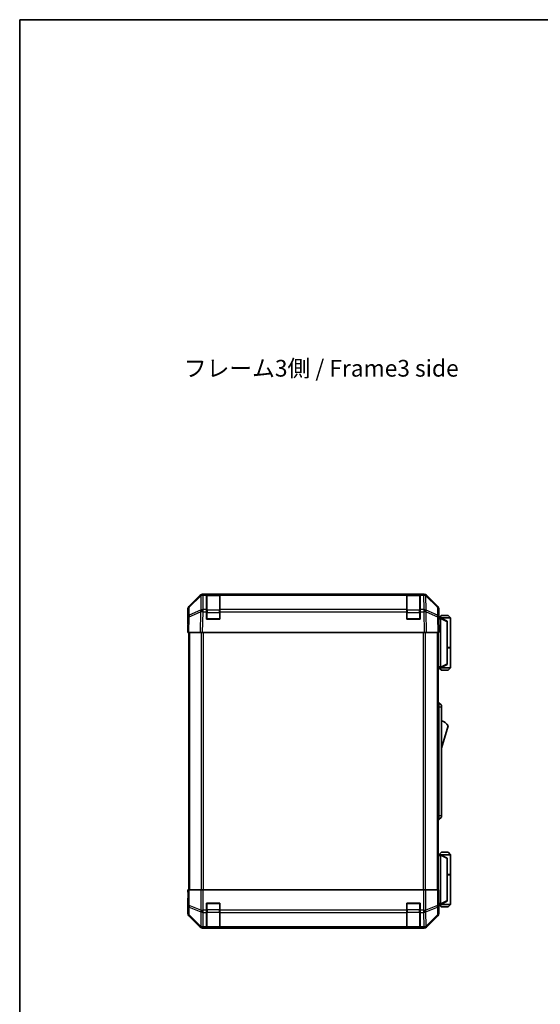
# Model space of a CAD drawing. Units: millimetres. Extents: x 0 to 7469, y -38 to 1264.
# Drawn here: x 1769 to 2082, y 534 to 1124 of the extents above; entities that cross this region are included whole.
import ezdxf

# ---------------------------------------------------------------- set-up
doc = ezdxf.new("R2010")
doc.units = ezdxf.units.MM
doc.header["$LTSCALE"] = 4.5
for name, color, linetype, lineweight in [('Border (ISO)', 7, 'Continuous', 35), ('Symbol (ISO)', 7, 'Continuous', 18), ('Visible (ISO)', 7, 'Continuous', 35), ('Visible Narrow (ISO)', 7, 'Continuous', 25)]:
    doc.layers.add(name, color=color, linetype=linetype, lineweight=lineweight)
doc.styles.add('Note Text (TK)', font='txt')

# ---------------------------------------------------------------- blocks, each defined once
blk = doc.blocks.new('図面枠 tk図枠')
at = {"layer": 'Border (ISO)'}
for q in [(405.5, 289), (14.5, 8)]:
    blk.add_line((14.5, 289), q, dxfattribs=at)

msp = doc.modelspace()

# ---------------------------------------------------------------- linework, layer by layer
at = {"layer": 'Visible (ISO)'}
for p, q in [((1870.9215, 772.4611), (1877.7514, 779.291)), ((1878.1471, 779.2961), (1871.1813, 772.4509)), ((1878.1538, 779.3027), (1878.1471, 779.2961)), ((1879.1655, 779.8767), (2011.9063, 779.8767)), ((1881.5359, 779.8762), (1879.5556, 779.8762)), ((1881.5359, 779.8762), (1881.5359, 779.2904)), ((1881.5359, 779.8762), (1889.5359, 779.8762)), ((1881.5359, 770.6785), (1881.5359, 779.2904)), ((1889.2359, 779.6762), (1881.8359, 779.6762)), ((1889.5359, 779.2904), (1889.5359, 779.8762)), ((2001.5359, 779.8762), (1889.5359, 779.8762)), ((1889.5359, 779.2904), (1889.5359, 770.6785)), ((2001.5359, 779.8762), (2001.5359, 779.2904)), ((2001.5359, 779.8762), (2009.5359, 779.8762)), ((2001.5359, 770.6785), (2001.5359, 779.2904)), ((2009.2359, 779.6762), (2001.8359, 779.6762)), ((2011.5162, 779.8762), (2009.5359, 779.8762)), ((2009.5359, 779.2904), (2009.5359, 779.8762)), ((2009.5359, 779.2904), (2009.5359, 770.6785)), ((2012.9247, 779.2961), (2012.918, 779.3027)), ((2019.8904, 772.4509), (2012.9247, 779.2961)), ((2013.3203, 779.291), (2020.1502, 772.4611)), ((1870.3359, 761.8767), (1870.3359, 771.0471)), ((1870.5835, 771.0593), (1870.5021, 766.3979)), ((1881.5359, 770.6785), (1881.5359, 769.2992)), ((1881.5359, 764.8762), (1881.5359, 769.2992)), ((1889.5359, 769.2992), (1889.5359, 770.6785)), ((1889.5359, 769.2992), (1889.5359, 764.8762)), ((2001.5359, 770.6785), (2001.5359, 769.2992)), ((2001.5359, 764.8762), (2001.5359, 769.2992)), ((2009.5359, 769.2992), (2009.5359, 770.6785)), ((2009.5359, 769.2992), (2009.5359, 764.8762)), ((2020.5697, 766.3979), (2020.4883, 771.0593)), ((2020.7359, 765.8767), (2020.7359, 771.0471)), ((2022.2359, 767.1767), (2020.7359, 765.6767)), ((2022.2359, 767.1767), (2026.2359, 767.1767)), ((2026.2359, 767.1767), (2027.7359, 765.6767)), ((1870.5021, 766.3979), (1870.3359, 756.8762)), ((1870.3359, 761.8767), (1870.4232, 761.8767)), ((1889.5359, 764.8762), (1881.5359, 764.8762)), ((2009.5359, 764.8762), (2001.5359, 764.8762)), ((2020.7359, 756.8762), (2020.5697, 766.3979)), ((2020.5788, 765.8767), (2020.7359, 765.8767)), ((2021.7355, 765.6767), (2020.5823, 765.6767)), ((2021.7355, 765.6767), (2021.7359, 765.6767)), ((2027.7359, 765.6767), (2021.7359, 765.6767)), ((2025.7359, 763.6767), (2021.7359, 765.6767)), ((2021.7359, 765.1767), (2021.7359, 736.3767)), ((2025.7359, 763.6767), (2025.7359, 763.3129)), ((2025.7359, 738.2405), (2025.7359, 763.3129)), ((2027.7359, 765.6767), (2027.7359, 747.8767)), ((1870.9215, 756.8762), (1870.3359, 756.8762)), ((1870.8359, 756.8762), (1870.8359, 602.8762)), ((1870.9215, 756.8762), (1877.7514, 756.8762)), ((1879.1655, 756.8762), (1877.7514, 756.8762)), ((1879.1655, 756.8762), (2011.9063, 756.8762)), ((2013.3203, 756.8762), (2011.9063, 756.8762)), ((2013.3203, 756.8762), (2020.1502, 756.8762)), ((2020.7359, 756.8762), (2020.1502, 756.8762)), ((2020.2359, 602.8762), (2020.2359, 756.8762)), ((2025.7359, 747.8767), (2027.7359, 747.8767)), ((2025.7359, 747.6767), (2027.7359, 747.6767)), ((2027.2359, 747.6767), (2027.2359, 747.8767)), ((2027.7359, 747.6767), (2027.7359, 735.8767)), ((2021.7359, 735.8767), (2025.7359, 737.8767)), ((2025.7359, 738.2405), (2025.7359, 737.8767)), ((2020.2359, 735.8767), (2021.7355, 735.8767)), ((2022.2359, 734.3767), (2020.7359, 735.8767)), ((2021.7359, 735.8767), (2021.7355, 735.8767)), ((2021.7359, 735.8767), (2027.7359, 735.8767)), ((2026.2359, 734.3767), (2022.2359, 734.3767)), ((2026.2359, 734.3767), (2027.7359, 735.8767)), ((2020.2359, 714.8767), (2020.7359, 714.8767)), ((2020.7359, 712.3767), (2020.7359, 714.8767)), ((2020.7359, 714.8767), (2022.3359, 713.3767)), ((2020.7359, 712.3767), (2020.7359, 647.3767)), ((2022.3359, 713.3767), (2022.3359, 712.3767)), ((2022.3359, 647.3767), (2022.3359, 712.3767)), ((2022.3359, 687.6267), (2026.3359, 701.1267)), ((2020.2359, 644.8767), (2020.7359, 644.8767)), ((2020.7359, 644.8767), (2020.7359, 647.3767)), ((2020.7359, 644.8767), (2022.3359, 646.3767)), ((2022.3359, 647.3767), (2022.3359, 646.3767)), ((2022.2359, 625.3767), (2020.7359, 623.8767)), ((2026.2359, 625.3767), (2022.2359, 625.3767)), ((2026.2359, 625.3767), (2027.7359, 623.8767)), ((2021.7355, 623.8767), (2020.2359, 623.8767)), ((2021.7355, 623.8767), (2021.7359, 623.8767)), ((2025.7359, 621.8767), (2021.7359, 623.8767)), ((2021.7359, 623.8767), (2027.7359, 623.8767)), ((2021.7359, 594.5767), (2021.7359, 623.3767)), ((2025.7359, 621.8767), (2025.7359, 621.5129)), ((2025.7359, 621.5129), (2025.7359, 596.4405)), ((2027.7359, 623.8767), (2027.7359, 612.0767)), ((2025.7359, 612.0767), (2027.7359, 612.0767)), ((2025.7359, 611.8767), (2027.7359, 611.8767)), ((2027.2359, 611.8767), (2027.2359, 612.0767)), ((2027.7359, 611.8767), (2027.7359, 594.0767)), ((1870.3359, 602.8767), (1870.8359, 602.8767)), ((1870.3883, 599.8767), (1870.3359, 602.8767)), ((1870.5835, 602.8762), (1870.4232, 602.8762)), ((1870.4232, 602.8762), (1870.4232, 599.8762)), ((1870.5835, 602.8762), (1871.1813, 602.8762)), ((1878.1538, 602.8762), (1871.1813, 602.8762)), ((1878.1538, 602.8762), (1879.5556, 602.8762)), ((1879.5556, 602.8762), (2011.5162, 602.8762)), ((2011.5162, 602.8762), (2012.918, 602.8762)), ((2019.8904, 602.8762), (2012.918, 602.8762)), ((2019.8904, 602.8762), (2020.4883, 602.8762)), ((2020.4883, 602.8762), (2020.5788, 602.8762)), ((2020.5788, 598.8762), (2020.5788, 602.8762)), ((1870.3359, 597.8762), (1870.3359, 588.7058)), ((1870.3883, 597.8762), (1870.3359, 597.8762)), ((1870.4129, 598.4622), (1870.3883, 599.8767)), ((2021.7359, 594.0767), (2025.7359, 596.0767)), ((2025.7359, 596.4405), (2025.7359, 596.0767)), ((1881.5359, 590.7046), (1881.5359, 594.8762)), ((1881.5359, 594.8762), (1889.5359, 594.8762)), ((1881.5359, 590.7046), (1881.5359, 589.2904)), ((1889.5359, 594.8762), (1889.5359, 590.7046)), ((1889.5359, 589.2904), (1889.5359, 590.7046)), ((2001.5359, 590.7046), (2001.5359, 594.8762)), ((2001.5359, 594.8762), (2009.5359, 594.8762)), ((2001.5359, 590.7046), (2001.5359, 589.2904)), ((2009.5359, 594.8762), (2009.5359, 590.7046)), ((2009.5359, 589.2904), (2009.5359, 590.7046)), ((2020.6416, 594.0767), (2021.7355, 594.0767)), ((2020.7359, 593.8762), (2020.6661, 593.8762)), ((2022.2359, 592.5767), (2020.7359, 594.0767)), ((2020.7359, 593.8762), (2020.7359, 588.7058)), ((2021.7359, 594.0767), (2021.7355, 594.0767)), ((2027.7359, 594.0767), (2021.7359, 594.0767)), ((2022.2359, 592.5767), (2026.2359, 592.5767)), ((2026.2359, 592.5767), (2027.7359, 594.0767)), ((1870.9215, 587.2918), (1877.7514, 580.4619)), ((1881.5359, 580.6785), (1881.5359, 589.2904)), ((1889.5359, 589.2904), (1889.5359, 580.6785)), ((2001.5359, 580.6785), (2001.5359, 589.2904)), ((2009.5359, 589.2904), (2009.5359, 580.6785)), ((2013.3203, 580.4619), (2020.1502, 587.2918)), ((1879.1655, 579.8762), (2011.9063, 579.8762)), ((1881.5359, 580.6785), (1881.5359, 580.093)), ((1881.5359, 580.0158), (1881.5359, 580.093)), ((1889.5359, 580.0158), (1881.5359, 580.0158)), ((1881.8359, 580.0762), (1889.2359, 580.0762)), ((1889.5359, 580.093), (1889.5359, 580.6785)), ((1889.5359, 580.093), (1889.5359, 580.0158)), ((2001.5359, 580.6785), (2001.5359, 580.093)), ((2001.5359, 580.0158), (2001.5359, 580.093)), ((2009.5359, 580.0158), (2001.5359, 580.0158)), ((2001.8359, 580.0762), (2009.2359, 580.0762)), ((2009.5359, 580.093), (2009.5359, 580.6785)), ((2009.5359, 580.093), (2009.5359, 580.0158))]:
    msp.add_line(p, q, dxfattribs=at)
for centre, radius, start, end in [((1879.5556, 777.8762), 2, 90, 134.5), ((1881.8359, 779.3762), 0.3, 90, 180), ((1889.2359, 779.3762), 0.3, 0, 90), ((2001.8359, 779.3762), 0.3, 90, 180), ((2009.2359, 779.3762), 0.3, 0, 90), ((2011.5162, 777.8762), 2, 45.5, 90), ((1872.5831, 771.0244), 2, 134.5, 179), ((2018.4886, 771.0244), 2, 1, 45.5), ((1881.8359, 765.1762), 0.3, 180, 270), ((1889.2359, 765.1762), 0.3, 270, 0), ((2001.8359, 765.1762), 0.3, 180, 270), ((2009.2359, 765.1762), 0.3, 270, 0), ((2020.0932, 696.9698), 7.5, 33.6588817, 72.601323), ((1881.8359, 594.5762), 0.3, 90, 180), ((1889.2359, 594.5762), 0.3, 0, 90), ((2001.8359, 594.5762), 0.3, 90, 180), ((2009.2359, 594.5762), 0.3, 0, 90), ((1881.8359, 580.3762), 0.3, 180, 270), ((1889.2359, 580.3762), 0.3, 270, 0), ((2001.8359, 580.3762), 0.3, 180, 270), ((2009.2359, 580.3762), 0.3, 270, 0)]:
    msp.add_arc(centre, radius, start, end, dxfattribs=at)
for centre, major_axis, ratio, start_param, end_param in [((1879.1661, 777.8764), (-1.4146, 1.4146), 0.99969546, 5.49793944, 6.28318531), ((2011.9057, 777.8764), (1.4146, 1.4146), 0.99969546, 0, 0.78524587), ((1872.3362, 771.0465), (-1.4146, 1.4146), 0.99969546, 0, 0.78524587), ((2018.7356, 771.0465), (1.4146, 1.4146), 0.99969546, 5.49793944, 6.28318531), ((1870.3883, 759.8767), (0, 2), 0.01745506, 5.49762558, 6.28318531), ((2020.6661, 760.8767), (0, 5), 0.01745506, 0, 0.28379411), ((2022.1359, 765.1767), (0, 0.5), 0.8, 1.3090421, 1.57079633), ((2022.1359, 736.3767), (0, 0.5), 0.8, 1.57079633, 1.83255055), ((2022.1359, 623.3767), (0, 0.5), 0.8, 1.3090421, 1.57079633), ((1870.3883, 599.8762), (0, -2), 0.01745506, 0, 1.57079633), ((2020.6661, 598.8762), (0, -5), 0.01745506, 4.71238898, 6.28318531), ((2022.1359, 594.5767), (0, 0.5), 0.8, 1.57079633, 1.83255055), ((1872.3362, 588.7064), (-1.4146, -1.4146), 0.99969546, 5.49793944, 6.28318531), ((2018.7356, 588.7064), (1.4146, -1.4146), 0.99969546, 0, 0.78524587), ((1879.1661, 581.8765), (-1.4146, -1.4146), 0.99969546, 0, 0.78524587), ((2011.9057, 581.8765), (1.4146, -1.4146), 0.99969546, 5.49793944, 6.28318531)]:
    msp.add_ellipse(centre, major_axis=major_axis, ratio=ratio, start_param=start_param, end_param=end_param, dxfattribs=at)
for points, knots in [([(2021.7495, 765.306), (2021.7615, 765.3618), (2021.7678, 765.4151), (2021.7713, 765.5122), (2021.7682, 765.5543), (2021.7576, 765.6168), (2021.7507, 765.639), (2021.7384, 765.6699), (2021.7336, 765.6767), (2021.7355, 765.6767)], [0, 0, 0, 0, 0.017679627, 0.017679627, 0.0355589348, 0.0355589348, 0.0508197319, 0.0508197319, 0.0670873169, 0.0670873169, 0.0670873169, 0.0670873169]), ([(2021.7355, 735.8767), (2021.7338, 735.8767), (2021.7376, 735.8822), (2021.7499, 735.9115), (2021.7592, 735.9394), (2021.7694, 736.0141), (2021.7714, 736.0541), (2021.767, 736.1452), (2021.7607, 736.1952), (2021.7495, 736.2473)], [0, 0, 0, 0, 0.0129194231, 0.0129194231, 0.0292235169, 0.0292235169, 0.0422861714, 0.0422861714, 0.0554565223, 0.0554565223, 0.0554565223, 0.0554565223]), ([(2021.7495, 623.506), (2021.7615, 623.5618), (2021.7678, 623.6151), (2021.7713, 623.7122), (2021.7682, 623.7543), (2021.7576, 623.8168), (2021.7507, 623.839), (2021.7384, 623.8699), (2021.7336, 623.8767), (2021.7355, 623.8767)], [0, 0, 0, 0, 0.017679627, 0.017679627, 0.0355589348, 0.0355589348, 0.0508197319, 0.0508197319, 0.0670873169, 0.0670873169, 0.0670873169, 0.0670873169]), ([(2021.7355, 594.0767), (2021.7338, 594.0767), (2021.7376, 594.0822), (2021.7499, 594.1115), (2021.7592, 594.1394), (2021.7694, 594.2141), (2021.7714, 594.2541), (2021.767, 594.3452), (2021.7607, 594.3952), (2021.7495, 594.4473)], [0, 0, 0, 0, 0.0129194231, 0.0129194231, 0.0292235169, 0.0292235169, 0.0422861714, 0.0422861714, 0.0554565223, 0.0554565223, 0.0554565223, 0.0554565223])]:
    msp.add_open_spline(points, degree=3, knots=knots, dxfattribs=at)
at = {"layer": 'Visible Narrow (ISO)'}
for p, q in [((1871.1778, 772.0428), (1878.1435, 778.888)), ((1878.1435, 778.888), (1877.9933, 770.2827)), ((1879.3987, 770.6785), (1879.5489, 779.2838)), ((1879.5489, 779.2838), (1879.5556, 779.2904)), ((1879.5556, 779.2904), (1879.5556, 779.8762)), ((1879.5556, 779.2904), (1881.5359, 779.2904)), ((1881.8359, 779.6762), (1881.8359, 779.0904)), ((1881.8359, 770.262), (1881.8359, 779.0904)), ((1881.8359, 779.0904), (1889.2359, 779.0904)), ((1889.2359, 779.0904), (1889.2359, 779.6762)), ((1889.2359, 779.0904), (1889.2359, 770.262)), ((1889.5359, 779.2904), (2001.5359, 779.2904)), ((2001.8359, 779.6762), (2001.8359, 779.0904)), ((2001.8359, 770.262), (2001.8359, 779.0904)), ((2001.8359, 779.0904), (2009.2359, 779.0904)), ((2009.2359, 779.0904), (2009.2359, 779.6762)), ((2009.2359, 779.0904), (2009.2359, 770.262)), ((2009.5359, 779.2904), (2011.5162, 779.2904)), ((2011.5162, 779.8762), (2011.5162, 779.2904)), ((2011.5162, 779.2904), (2011.5229, 779.2838)), ((2011.5229, 779.2838), (2011.6731, 770.6785)), ((2013.0784, 770.2827), (2012.9282, 778.888)), ((2012.9282, 778.888), (2019.894, 772.0428)), ((1871.088, 766.4123), (1877.9681, 769.2901)), ((1871.0964, 767.3814), (1871.1778, 772.0428)), ((1877.9766, 770.2592), (1871.0964, 767.3814)), ((1877.9681, 769.2901), (1877.7514, 756.8762)), ((1877.9933, 770.2827), (1877.9766, 770.2592)), ((1879.1655, 756.8762), (1879.3819, 769.2757)), ((1879.3819, 769.2757), (1879.3987, 769.2992)), ((1881.5359, 770.6785), (1879.3987, 770.6785)), ((1879.3987, 769.2992), (1879.3987, 770.6785)), ((1879.3987, 769.2992), (1881.5359, 769.2992)), ((1881.8359, 768.8478), (1881.5359, 768.8478)), ((1881.8359, 770.262), (1881.8359, 768.8478)), ((1889.2359, 770.262), (1881.8359, 770.262)), ((1881.8359, 765.1762), (1881.8359, 768.8478)), ((1881.8359, 768.8478), (1889.2359, 768.8478)), ((1889.2359, 768.8478), (1889.2359, 770.262)), ((1889.5359, 768.8478), (1889.2359, 768.8478)), ((1889.2359, 768.8478), (1889.2359, 765.1762)), ((2001.5359, 770.6785), (1889.5359, 770.6785)), ((1889.5359, 769.2992), (2001.5359, 769.2992)), ((2001.8359, 768.8478), (2001.5359, 768.8478)), ((2001.8359, 770.262), (2001.8359, 768.8478)), ((2009.2359, 770.262), (2001.8359, 770.262)), ((2001.8359, 765.1762), (2001.8359, 768.8478)), ((2001.8359, 768.8478), (2009.2359, 768.8478)), ((2009.2359, 768.8478), (2009.2359, 770.262)), ((2009.5359, 768.8478), (2009.2359, 768.8478)), ((2009.2359, 768.8478), (2009.2359, 765.1762)), ((2011.6731, 770.6785), (2009.5359, 770.6785)), ((2009.5359, 769.2992), (2011.6731, 769.2992)), ((2011.6731, 770.6785), (2011.6731, 769.2992)), ((2011.6731, 769.2992), (2011.6899, 769.2757)), ((2011.6899, 769.2757), (2011.9063, 756.8762)), ((2013.0952, 770.2592), (2013.0784, 770.2827)), ((2019.9753, 767.3814), (2013.0952, 770.2592)), ((2013.3203, 756.8762), (2013.1036, 769.2901)), ((2013.1036, 769.2901), (2019.9838, 766.4123)), ((2019.894, 772.0428), (2019.9753, 767.3814)), ((1870.9215, 756.8762), (1871.088, 766.4123)), ((1881.5359, 765.1762), (1881.8359, 765.1762)), ((1881.8359, 765.1762), (1881.8359, 764.8762)), ((1889.2359, 765.1762), (1881.8359, 765.1762)), ((1889.2359, 765.1762), (1889.5359, 765.1762)), ((1889.2359, 764.8762), (1889.2359, 765.1762)), ((2001.5359, 765.1762), (2001.8359, 765.1762)), ((2001.8359, 765.1762), (2001.8359, 764.8762)), ((2009.2359, 765.1762), (2001.8359, 765.1762)), ((2009.2359, 765.1762), (2009.5359, 765.1762)), ((2009.2359, 764.8762), (2009.2359, 765.1762)), ((2019.9838, 766.4123), (2020.1502, 756.8762)), ((2020.591, 765.1767), (2021.7359, 765.1767)), ((2021.7495, 765.306), (2025.7359, 763.3129)), ((1871.4217, 602.8762), (1871.4217, 756.8762)), ((1878.2501, 756.8762), (1878.2501, 602.8762)), ((1879.6643, 602.8762), (1879.6643, 756.8762)), ((2011.4075, 756.8762), (2011.4075, 602.8762)), ((2012.8217, 602.8762), (2012.8217, 756.8762)), ((2019.6501, 756.8762), (2019.6501, 602.8762)), ((2025.7359, 738.2405), (2021.7495, 736.2473)), ((2021.7359, 736.3767), (2020.2359, 736.3767)), ((2020.2359, 712.3767), (2020.7359, 712.3767)), ((2020.7359, 712.3767), (2022.3359, 712.3767)), ((2020.2359, 647.3767), (2020.7359, 647.3767)), ((2020.7359, 647.3767), (2022.3359, 647.3767)), ((2020.2359, 623.3767), (2021.7359, 623.3767)), ((2021.7495, 623.506), (2025.7359, 621.5129)), ((1870.5835, 602.8762), (1870.5835, 593.5334)), ((1871.1813, 593.5334), (1871.1813, 602.8762)), ((1878.1538, 602.8762), (1878.1538, 590.7046)), ((1879.5556, 590.7046), (1879.5556, 602.8762)), ((2011.5162, 602.8762), (2011.5162, 590.7046)), ((2012.918, 590.7046), (2012.918, 602.8762)), ((2019.8904, 602.8762), (2019.8904, 593.5334)), ((2020.4883, 593.5334), (2020.4883, 602.8762)), ((1870.4232, 599.8767), (1870.3883, 599.8767)), ((2025.7359, 596.4405), (2021.7495, 594.4473)), ((1870.5835, 593.5334), (1870.5021, 588.872)), ((1870.5835, 593.5334), (1871.1813, 593.5334)), ((1871.0964, 587.8781), (1871.1778, 592.5396)), ((1871.1778, 592.5396), (1878.1435, 589.7042)), ((1878.1471, 590.6981), (1871.1813, 593.5334)), ((1878.1538, 590.7046), (1878.1471, 590.6981)), ((1878.1538, 590.7046), (1879.5556, 590.7046)), ((1881.5359, 590.7046), (1879.5556, 590.7046)), ((1879.5556, 589.2904), (1879.5556, 590.7046)), ((1881.8359, 594.5762), (1881.5359, 594.5762)), ((1881.8359, 590.9046), (1881.5359, 590.9046)), ((1881.8359, 594.8762), (1881.8359, 594.5762)), ((1881.8359, 594.5762), (1889.2359, 594.5762)), ((1881.8359, 590.9046), (1881.8359, 594.5762)), ((1881.8359, 590.9046), (1881.8359, 589.4904)), ((1889.2359, 590.9046), (1881.8359, 590.9046)), ((1889.2359, 594.5762), (1889.2359, 594.8762)), ((1889.5359, 594.5762), (1889.2359, 594.5762)), ((1889.2359, 594.5762), (1889.2359, 590.9046)), ((1889.5359, 590.9046), (1889.2359, 590.9046)), ((1889.2359, 589.4904), (1889.2359, 590.9046)), ((2001.5359, 590.7046), (1889.5359, 590.7046)), ((2001.8359, 594.5762), (2001.5359, 594.5762)), ((2001.8359, 590.9046), (2001.5359, 590.9046)), ((2001.8359, 594.8762), (2001.8359, 594.5762)), ((2001.8359, 594.5762), (2009.2359, 594.5762)), ((2001.8359, 590.9046), (2001.8359, 594.5762)), ((2001.8359, 590.9046), (2001.8359, 589.4904)), ((2009.2359, 590.9046), (2001.8359, 590.9046)), ((2009.2359, 594.5762), (2009.2359, 594.8762)), ((2009.5359, 594.5762), (2009.2359, 594.5762)), ((2009.2359, 594.5762), (2009.2359, 590.9046)), ((2009.5359, 590.9046), (2009.2359, 590.9046)), ((2009.2359, 589.4904), (2009.2359, 590.9046)), ((2011.5162, 590.7046), (2009.5359, 590.7046)), ((2011.5162, 590.7046), (2011.5162, 589.2904)), ((2011.5162, 590.7046), (2012.918, 590.7046)), ((2012.9247, 590.6981), (2012.918, 590.7046)), ((2019.8904, 593.5334), (2012.9247, 590.6981)), ((2012.9282, 589.7042), (2019.894, 592.5396)), ((2019.8904, 593.5334), (2020.4883, 593.5334)), ((2019.894, 592.5396), (2019.9753, 587.8781)), ((2020.5697, 588.872), (2020.4883, 593.5334)), ((2021.7359, 594.5767), (2020.6215, 594.5767)), ((1870.5021, 588.872), (1870.3359, 588.7058)), ((1870.9215, 587.2918), (1871.088, 587.4582)), ((1871.088, 587.4582), (1877.9681, 580.6785)), ((1877.9766, 581.0984), (1871.0964, 587.8781)), ((1878.1435, 589.7042), (1877.9933, 581.0989)), ((1879.3987, 580.6785), (1879.5489, 589.2838)), ((1879.5489, 589.2838), (1879.5556, 589.2904)), ((1879.5556, 589.2904), (1881.5359, 589.2904)), ((1881.8359, 580.662), (1881.8359, 589.4904)), ((1881.8359, 589.4904), (1889.2359, 589.4904)), ((1889.2359, 589.4904), (1889.2359, 580.662)), ((1889.5359, 589.2904), (2001.5359, 589.2904)), ((2001.8359, 580.662), (2001.8359, 589.4904)), ((2001.8359, 589.4904), (2009.2359, 589.4904)), ((2009.2359, 589.4904), (2009.2359, 580.662)), ((2009.5359, 589.2904), (2011.5162, 589.2904)), ((2011.5162, 589.2904), (2011.5229, 589.2838)), ((2011.5229, 589.2838), (2011.6731, 580.6785)), ((2013.0784, 581.0989), (2012.9282, 589.7042)), ((2019.9753, 587.8781), (2013.0952, 581.0984)), ((2013.1036, 580.6785), (2019.9838, 587.4582)), ((2019.9838, 587.4582), (2020.1502, 587.2918)), ((2020.7359, 588.7058), (2020.5697, 588.872)), ((1877.9681, 580.6785), (1877.7514, 580.4619)), ((1877.9933, 581.0989), (1877.9766, 581.0984)), ((1879.1655, 579.8762), (1879.3819, 580.0926)), ((1879.3819, 580.0926), (1879.3987, 580.093)), ((1881.5359, 580.6785), (1879.3987, 580.6785)), ((1879.3987, 580.093), (1879.3987, 580.6785)), ((1879.3987, 580.093), (1881.5359, 580.093)), ((1881.8359, 580.662), (1881.8359, 580.0762)), ((1889.2359, 580.662), (1881.8359, 580.662)), ((1889.2359, 580.0762), (1889.2359, 580.662)), ((2001.5359, 580.6785), (1889.5359, 580.6785)), ((1889.5359, 580.093), (2001.5359, 580.093)), ((2001.8359, 580.662), (2001.8359, 580.0762)), ((2009.2359, 580.662), (2001.8359, 580.662)), ((2009.2359, 580.0762), (2009.2359, 580.662)), ((2011.6731, 580.6785), (2009.5359, 580.6785)), ((2009.5359, 580.093), (2011.6731, 580.093)), ((2011.6731, 580.6785), (2011.6731, 580.093)), ((2011.6731, 580.093), (2011.6899, 580.0926)), ((2011.6899, 580.0926), (2011.9063, 579.8762)), ((2013.0952, 581.0984), (2013.0784, 581.0989)), ((2013.3203, 580.4619), (2013.1036, 580.6785))]:
    msp.add_line(p, q, dxfattribs=at)
for centre, major_axis, ratio, start_param, end_param in [((1879.5489, 777.8696), (-1.4018, 1.4265), 0.27881333, 0, 0.54388338), ((1879.5489, 777.8696), (1.9997, -0.0349), 0.70705293, 1.58313735, 2.362365), ((1879.5489, 777.8696), (-1.4018, 1.4265), 0.57396196, 5.24101135, 6.28318531), ((1879.5556, 777.8762), (-1.4018, 1.4265), 0.57396196, 5.24101135, 6.28318531), ((1881.8359, 778.8783), (-0.3, 0), 0.70710678, 4.71238898, 6.28318531), ((1889.2359, 778.8783), (0.3, 0), 0.70710678, 0, 1.57079633), ((2001.8359, 778.8783), (-0.3, 0), 0.70710678, 4.71238898, 6.28318531), ((2009.2359, 778.8783), (0.3, 0), 0.70710678, 0, 1.57079633), ((2011.5162, 777.8762), (1.4018, 1.4265), 0.57396196, 0, 1.04217396), ((2011.5229, 777.8696), (1.4018, 1.4265), 0.57396196, 0, 1.04217396), ((2011.5229, 777.8696), (1.9997, 0.0349), 0.70705293, 0.77922765, 1.5584553), ((2011.5229, 777.8696), (1.4018, 1.4265), 0.27881333, 5.73930193, 6.28318531), ((1872.5018, 766.363), (-1.9997, 0.0349), 0.70705293, 5.50395766, 6.28318531), ((1872.5831, 771.0244), (-1.9997, 0.0349), 0.70705293, 5.50395766, 6.28318531), ((1872.5018, 766.363), (0.7718, -1.8451), 0.67266741, 3.87795161, 4.41236615), ((1872.5831, 771.0244), (-1.4018, 1.4265), 0.27881333, 0, 0.54388338), ((1879.3819, 769.2408), (-0.7718, 1.8451), 0.67266741, 0.73635896, 1.2707735), ((1879.3819, 769.2408), (1.9997, -0.0349), 0.01744975, 1.57110091, 2.35634678), ((1879.3819, 769.2408), (1.629, -1.1604), 0.01421551, 1.58092204, 2.62146225), ((1879.3987, 769.2643), (-1.9997, 0.0349), 0.70705293, 4.72473001, 5.50395766), ((1879.3987, 769.2643), (1.629, -1.1604), 0.01421551, 1.58092204, 2.62146225), ((1881.8359, 770.0499), (-0.3, 0), 0.70710678, 4.71238898, 6.28318531), ((1889.2359, 770.0499), (0.3, 0), 0.70710678, 0, 1.57079633), ((2001.8359, 770.0499), (-0.3, 0), 0.70710678, 4.71238898, 6.28318531), ((2009.2359, 770.0499), (0.3, 0), 0.70710678, 0, 1.57079633), ((2011.6731, 769.2643), (-1.9997, -0.0349), 0.70705293, 3.9208203, 4.70004795), ((2011.6731, 769.2643), (-1.629, -1.1604), 0.01421551, 3.66172306, 4.70226326), ((2011.6899, 769.2408), (-1.629, -1.1604), 0.01421551, 3.66172306, 4.70226326), ((2011.6899, 769.2408), (1.9997, 0.0349), 0.01744975, 0.78524587, 1.57049174), ((2011.6899, 769.2408), (-0.7718, -1.8451), 0.67266741, 1.87081915, 2.4052337), ((2018.4886, 771.0244), (1.4018, 1.4265), 0.27881333, 5.73930193, 6.28318531), ((2018.4886, 771.0244), (1.9997, 0.0349), 0.70705293, 0, 0.77922765), ((2018.57, 766.363), (-0.7718, -1.8451), 0.67266741, 1.87081915, 2.4052337), ((2018.57, 766.363), (1.9997, 0.0349), 0.70705293, 0, 0.77922765), ((1872.5018, 766.363), (-1.9997, 0.0349), 0.01744975, 5.49793944, 6.28318531), ((2018.57, 766.363), (1.9997, 0.0349), 0.01744975, 0, 0.78524587), ((1872.5831, 593.5334), (-1.9997, 0.0349), 0.70705293, 0.02468206, 0.80390971), ((1872.5831, 593.5334), (0.754, 1.8524), 0.67311493, 1.83822247, 2.38210585), ((1879.5489, 590.6981), (0.754, 1.8524), 0.67311493, 1.83822247, 2.38210585), ((1879.5489, 590.6981), (-1.4018, 1.4265), 0.57396196, 1.05724473, 2.09941869), ((1879.5556, 590.7046), (-1.4018, 1.4265), 0.57396196, 1.05724473, 2.09941869), ((2011.5162, 590.7046), (1.4018, 1.4265), 0.57396196, 4.18376661, 5.22594058), ((2011.5229, 590.6981), (1.4018, 1.4265), 0.57396196, 4.18376661, 5.22594058), ((2011.5229, 590.6981), (0.754, -1.8524), 0.67311493, 0.75948681, 1.30337019), ((2018.4886, 593.5334), (-0.754, 1.8524), 0.67311493, 3.90107946, 4.44496284), ((2018.4886, 593.5334), (1.9997, 0.0349), 0.70705293, 5.4792756, 6.25850325), ((1872.5018, 588.872), (-1.9997, 0.0349), 0.70705293, 0.02468206, 0.80390971), ((1872.5018, 588.872), (1.4142, -1.4142), 0.99969546, 3.92714311, 4.71238898), ((1872.5018, 588.872), (-1.4038, -1.4246), 0.28553037, 5.72301828, 6.25743282), ((1879.5489, 590.6981), (1.9997, -0.0349), 0.70705293, 3.94550236, 4.72473001), ((1881.8359, 589.7025), (-0.3, 0), 0.70710678, 0, 1.57079633), ((1889.2359, 589.7025), (0.3, 0), 0.70710678, 4.71238898, 6.28318531), ((2001.8359, 589.7025), (-0.3, 0), 0.70710678, 0, 1.57079633), ((2009.2359, 589.7025), (0.3, 0), 0.70710678, 4.71238898, 6.28318531), ((2011.5229, 590.6981), (1.9997, 0.0349), 0.70705293, 4.70004795, 5.4792756), ((2018.57, 588.872), (1.9997, 0.0349), 0.70705293, 5.4792756, 6.25850325), ((2018.57, 588.872), (1.4038, -1.4246), 0.28553037, 0.02575248, 0.56016703), ((2018.57, 588.872), (1.4142, 1.4142), 0.99969546, 4.71238898, 5.49763485), ((1879.3819, 582.0923), (-1.4038, -1.4246), 0.28553037, 5.72301828, 6.25743282), ((1879.3819, 582.0923), (1.4142, -1.4142), 0.99969546, 4.71238898, 5.49763485), ((1879.3819, 582.0923), (0.049, -1.9994), 0.81440578, 5.21256555, 6.25310575), ((1879.3987, 582.0927), (0.049, -1.9994), 0.81440578, 5.21256555, 6.25310575), ((1879.3987, 582.0927), (-1.9997, 0.0349), 0.70705293, 0.80390971, 1.58313735), ((1881.8359, 580.8741), (-0.3, 0), 0.70710678, 0, 1.57079633), ((1889.2359, 580.8741), (0.3, 0), 0.70710678, 4.71238898, 6.28318531), ((2001.8359, 580.8741), (-0.3, 0), 0.70710678, 0, 1.57079633), ((2009.2359, 580.8741), (0.3, 0), 0.70710678, 4.71238898, 6.28318531), ((2011.6731, 582.0927), (-0.049, -1.9994), 0.81440578, 0.03007955, 1.07061976), ((2011.6731, 582.0927), (-1.9997, -0.0349), 0.70705293, 1.5584553, 2.33768295), ((2011.6899, 582.0923), (-0.049, -1.9994), 0.81440578, 0.03007955, 1.07061976), ((2011.6899, 582.0923), (1.4142, 1.4142), 0.99969546, 3.92714311, 4.71238898), ((2011.6899, 582.0923), (1.4038, -1.4246), 0.28553037, 0.02575248, 0.56016703)]:
    msp.add_ellipse(centre, major_axis=major_axis, ratio=ratio, start_param=start_param, end_param=end_param, dxfattribs=at)

# ---------------------------------------------------------------- block references
at = {"xscale": 4, "yscale": 4, "zscale": 4}
msp.add_blockref('図面枠 tk図枠', (1711.5, -32), dxfattribs=at)

# ---------------------------------------------------------------- texts
at = {"layer": 'Symbol (ISO)', "color": 7, "insert": (1867.8924, 913.919), "char_height": 10, "width": 171.690996, "attachment_point": 4, "line_spacing_factor": 1.5, "style": 'Note Text (TK)'}
msp.add_mtext('{フレーム3側 / Frame3 side}', dxfattribs=at)

doc.saveas('drawing.dxf')
